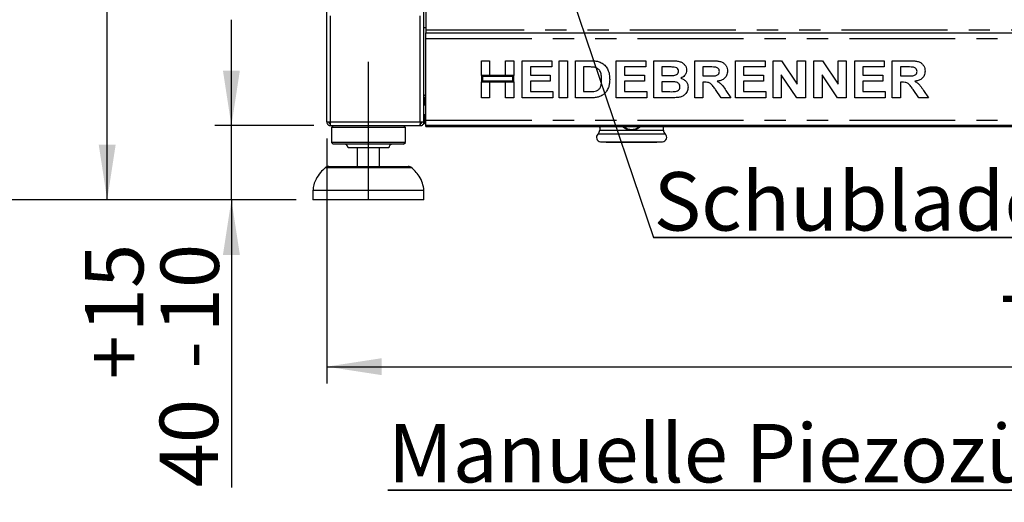
# Model space of a CAD drawing. Extents: x 5 to 415, y 5 to 292.
# Drawn here: x 40 to 99, y 175 to 204 of the extents above; entities that cross this region are included whole.
import ezdxf

# ---------------------------------------------------------------- set-up
doc = ezdxf.new("R2010")
doc.units = 0
doc.linetypes.add('CENTERX2', pattern=[20.32, 12.7, -2.54, 2.54, -2.54])
doc.linetypes.add('PHANTOM', pattern=[12.7, 6.35, -1.27, 1.27, -1.27, 1.27, -1.27])
doc.layers.get('0').update_dxf_attribs({"linetype": 'CONTINUOUS'})
doc.layers.add('BEMAßUNG', color=96, linetype='CONTINUOUS')
doc.layers.add('SLD-0', color=179, linetype='CONTINUOUS')
doc.styles.add('SLDTEXTSTYLE0', font='TXT', dxfattribs={"width": 0.75})
doc.styles.add('SLDTEXTSTYLE3', font='TXT', dxfattribs={"width": 0.96})
doc.dimstyles.new('SLDDIMSTYLE0', dxfattribs={"dimtxt": 3.5, "dimasz": 3.302, "dimexe": 0, "dimexo": 0.0625, "dimgap": 0.875, "dimtad": 1, "dimdec": 0, "dimlfac": 12.5, "dimrnd": 1e-09, "dimzin": 12, "dimtxsty": 'SLDTEXTSTYLE0', "dimblk1": 'NONE', "dimblk2": 'NONE', "dimsah": 1, "dimcen": 0.09, "dimazin": 3, "dimtfac": 1, "dimtofl": 0, "dimtmove": 0, "dimatfit": 3, "dimtolj": 1, "dimtzin": 12})
doc.dimstyles.new('SLDDIMSTYLE1', dxfattribs={"dimtxt": 3.5, "dimasz": 3.302, "dimexe": 0, "dimexo": 0.0625, "dimgap": 0.875, "dimtad": 1, "dimdec": 0, "dimlfac": 12.5, "dimrnd": 1e-09, "dimzin": 12, "dimtxsty": 'SLDTEXTSTYLE0', "dimblk1": 'NONE', "dimblk2": 'NONE', "dimsah": 1, "dimcen": 0.09, "dimazin": 3, "dimtfac": 1, "dimtdec": 0, "dimtofl": 0, "dimtmove": 0, "dimatfit": 3, "dimtolj": 1, "dimtzin": 12})
doc.dimstyles.new('SLDDIMSTYLE2', dxfattribs={"dimtxt": 3.5, "dimasz": 3.302, "dimexe": 0, "dimexo": 0.0625, "dimgap": 0.875, "dimtad": 1, "dimdec": 0, "dimlfac": 12.5, "dimrnd": 1e-09, "dimzin": 12, "dimtxsty": 'SLDTEXTSTYLE0', "dimblk1": 'NONE', "dimblk2": 'NONE', "dimsah": 1, "dimcen": 0.09, "dimazin": 3, "dimtol": 1, "dimtp": 15, "dimtm": 10, "dimtfac": 1, "dimtofl": 0, "dimtmove": 0, "dimatfit": 3, "dimtolj": 1, "dimtzin": 12})

# ---------------------------------------------------------------- blocks, each defined once
blk = doc.blocks.new('SW_NOTE_0_20')
at = {"layer": 'BEMAßUNG', "color": 0, "insert": (0, 56.4), "char_height": 43.75, "attachment_point": 1, "style": 'SLDTEXTSTYLE0'}
blk.add_mtext('Manuelle Piezozündung', dxfattribs=at)
blk = doc.blocks.new('SW_NOTE_2')
at = {"layer": 'BEMAßUNG'}
for p, q in [((-0.09, 3.5), (672.22, 3.5)), ((672.22, 3.5), (-0.09, 3.5)), ((-0.09, 3.5), (672.22, 3.5)), ((672.22, 3.5), (-0.09, 3.5)), ((-0.09, 3.5), (672.22, 3.5)), ((672.22, 3.5), (-0.09, 3.5))]:
    blk.add_line(p, q, dxfattribs=at)
at = {"layer": 'BEMAßUNG', "color": 96}
blk.add_blockref('SW_NOTE_0_20', (0, -3.27), dxfattribs=at)
blk = doc.blocks.new('SW_NOTE_0_19')
at = {"layer": 'BEMAßUNG', "color": 0, "insert": (0, 56.4), "char_height": 43.75, "attachment_point": 1, "style": 'SLDTEXTSTYLE0'}
blk.add_mtext('Schublade', dxfattribs=at)
blk = doc.blocks.new('SW_NOTE_1')
at = {"layer": 'BEMAßUNG'}
for p, q in [((-0.03, 4.11), (306.47, 4.11)), ((306.47, 4.11), (-0.03, 4.11)), ((-0.03, 4.11), (306.47, 4.11)), ((306.47, 4.11), (-0.03, 4.11)), ((-0.03, 4.11), (306.47, 4.11)), ((306.47, 4.11), (-0.03, 4.11))]:
    blk.add_line(p, q, dxfattribs=at)
at = {"layer": 'BEMAßUNG', "color": 96}
blk.add_blockref('SW_NOTE_0_19', (0, -3.27), dxfattribs=at)
blk = doc.blocks.new('_D')
at = {"layer": 'BEMAßUNG'}
for p, q in [((56.716, 241.694), (43.799, 241.694)), ((44.799, 192.805), (44.799, 241.694)), ((56.132, 192.805), (43.799, 192.805))]:
    blk.add_line(p, q, dxfattribs=at)
for points in [[(44.799, 241.694), (44.291, 238.392), (45.307, 238.392)], [(44.799, 192.805), (45.307, 196.107), (44.291, 196.107)]]:
    blk.add_solid(points, dxfattribs=at)
at = {"layer": 'BEMAßUNG', "insert": (40.55, 209.732), "char_height": 3.5, "attachment_point": 1, "rotation": 90, "style": 'SLDTEXTSTYLE3'}
blk.add_mtext('440', dxfattribs=at)
blk = doc.blocks.new('_NONE')
blk = doc.blocks.new('_D_1')
at = {"layer": 'BEMAßUNG'}
for p, q in [((56.716, 258.351), (36.799, 258.351)), ((37.799, 192.805), (37.799, 258.351)), ((56.132, 192.805), (36.799, 192.805))]:
    blk.add_line(p, q, dxfattribs=at)
for points in [[(37.799, 258.351), (37.291, 255.049), (38.307, 255.049)], [(37.799, 192.805), (38.307, 196.107), (37.291, 196.107)]]:
    blk.add_solid(points, dxfattribs=at)
at = {"layer": 'BEMAßUNG', "insert": (33.55, 221.575), "char_height": 3.5, "attachment_point": 1, "rotation": 90, "style": 'SLDTEXTSTYLE3'}
blk.add_mtext('590', dxfattribs=at)
blk = doc.blocks.new('_D_3')
at = {"layer": 'BEMAßUNG'}
for p, q in [((52.249, 197.25), (52.249, 203.6)), ((57.196, 197.25), (51.249, 197.25)), ((52.249, 192.805), (52.249, 197.25)), ((56.132, 192.805), (51.249, 192.805)), ((52.249, 192.805), (52.249, 175.572))]:
    blk.add_line(p, q, dxfattribs=at)
for points in [[(52.249, 197.25), (52.757, 200.552), (51.741, 200.552)], [(52.249, 192.805), (51.741, 189.503), (52.757, 189.503)]]:
    blk.add_solid(points, dxfattribs=at)
at = {"layer": 'BEMAßUNG', "char_height": 3.5, "attachment_point": 1, "rotation": 90, "style": 'SLDTEXTSTYLE3'}
for s, insert in [('15', (43.474, 184.866)), ('10', (48, 184.866)), ('+', (43.474, 182.037)), ('-', (48, 182.676)), ('40', (47.946, 175.572))]:
    blk.add_mtext(s, dxfattribs=dict(at, insert=insert))
blk = doc.blocks.new('_D_5')
at = {"layer": 'BEMAßUNG'}
for p, q in [((57.966, 196.472), (57.966, 181.805)), ((139.243, 196.472), (139.243, 181.805)), ((57.966, 182.805), (139.243, 182.805))]:
    blk.add_line(p, q, dxfattribs=at)
for points in [[(57.966, 182.805), (61.268, 182.297), (61.268, 183.313)], [(139.243, 182.805), (135.941, 183.313), (135.941, 182.297)]]:
    blk.add_solid(points, dxfattribs=at)
at = {"layer": 'BEMAßUNG', "insert": (98.294, 187.054), "char_height": 3.5, "attachment_point": 1, "style": 'SLDTEXTSTYLE3'}
blk.add_mtext('732', dxfattribs=at)

msp = doc.modelspace()

# ---------------------------------------------------------------- linework, layer by layer
at = {"layer": 'BEMAßUNG'}
msp.add_line((68.975, 215.867), (77.571, 190.542), dxfattribs=at)
at = {"layer": 'BEMAßUNG', "linetype": 'CENTERX2'}
msp.add_line((60.466, 192.805), (60.466, 201.083), dxfattribs=at)
at = {"layer": 'SLD-0', "color": 179, "linetype": 'CONTINUOUS'}
for p, q in [((57.966, 197.472), (57.966, 235.916)), ((63.799, 197.472), (63.799, 235.916)), ((63.91, 211.472), (63.91, 202.972)), ((63.799, 203.138), (63.91, 203.138)), ((63.91, 202.972), (63.91, 202.805)), ((63.91, 202.472), (63.91, 202.805)), ((63.91, 202.805), (133.299, 202.805)), ((63.91, 197.583), (63.91, 202.472)), ((67.243, 201.138), (67.728, 201.138)), ((67.243, 200.255), (67.243, 201.138)), ((67.728, 201.138), (67.728, 200.255)), ((68.696, 200.255), (68.696, 201.138)), ((68.696, 201.138), (69.181, 201.138)), ((69.181, 201.138), (69.181, 200.255)), ((69.694, 198.916), (69.694, 201.138)), ((69.694, 201.138), (71.46, 201.138)), ((71.46, 201.138), (71.46, 200.768)), ((71.916, 198.916), (71.916, 201.138)), ((71.916, 201.138), (72.4, 201.138)), ((72.4, 201.138), (72.4, 198.916)), ((72.884, 198.916), (72.884, 201.138)), ((72.884, 201.138), (73.787, 201.138)), ((75.335, 198.916), (75.335, 201.138)), ((75.335, 201.138), (77.101, 201.138)), ((77.101, 201.138), (77.101, 200.768)), ((77.585, 201.138), (78.582, 201.138)), ((77.585, 198.916), (77.585, 201.138)), ((80.035, 201.138), (81.057, 201.138)), ((80.035, 198.916), (80.035, 201.138)), ((82.486, 201.138), (84.252, 201.138)), ((82.486, 198.916), (82.486, 201.138)), ((84.252, 201.138), (84.252, 200.768)), ((84.736, 201.138), (85.241, 201.138)), ((84.736, 198.916), (84.736, 201.138)), ((85.241, 201.138), (86.189, 199.732)), ((86.189, 201.138), (86.674, 201.138)), ((86.189, 199.732), (86.189, 201.138)), ((86.674, 201.138), (86.674, 198.916)), ((87.186, 198.916), (87.186, 201.138)), ((87.186, 201.138), (87.691, 201.138)), ((87.691, 201.138), (88.639, 199.732)), ((88.639, 199.732), (88.639, 201.138)), ((88.639, 201.138), (89.124, 201.138)), ((89.124, 201.138), (89.124, 198.916)), ((89.637, 201.138), (91.403, 201.138)), ((89.637, 198.916), (89.637, 201.138)), ((91.403, 201.138), (91.403, 200.768)), ((91.887, 198.916), (91.887, 201.138)), ((91.887, 201.138), (92.909, 201.138)), ((67.728, 200.255), (67.243, 200.255)), ((67.243, 200.255), (67.243, 199.885)), ((69.181, 200.255), (67.243, 200.255)), ((69.125, 200.2), (67.299, 200.2)), ((67.299, 200.2), (67.299, 199.94)), ((69.181, 200.255), (68.696, 200.255)), ((69.125, 199.94), (69.125, 200.2)), ((69.181, 199.885), (69.181, 200.255)), ((71.46, 200.768), (70.178, 200.768)), ((70.178, 200.768), (70.178, 200.284)), ((70.178, 200.284), (71.374, 200.284)), ((71.374, 200.284), (71.374, 199.913)), ((73.598, 200.768), (73.369, 200.768)), ((73.369, 200.768), (73.369, 199.287)), ((75.819, 200.768), (75.819, 200.284)), ((77.101, 200.768), (75.819, 200.768)), ((75.819, 200.284), (77.015, 200.284)), ((77.015, 200.284), (77.015, 199.913)), ((78.366, 200.768), (78.07, 200.768)), ((78.07, 200.768), (78.07, 200.255)), ((78.07, 200.255), (78.408, 200.255)), ((80.905, 200.768), (80.52, 200.768)), ((80.52, 200.768), (80.52, 200.227)), ((80.52, 200.227), (80.885, 200.227)), ((82.97, 200.768), (82.97, 200.284)), ((84.252, 200.768), (82.97, 200.768)), ((82.97, 200.284), (84.166, 200.284)), ((84.166, 200.284), (84.166, 199.913)), ((86.155, 198.916), (85.221, 200.301)), ((85.221, 200.301), (85.221, 198.916)), ((88.605, 198.916), (87.671, 200.301)), ((87.671, 200.301), (87.671, 198.916)), ((90.121, 200.768), (90.121, 200.284)), ((91.403, 200.768), (90.121, 200.768)), ((90.121, 200.284), (91.317, 200.284)), ((91.317, 200.284), (91.317, 199.913)), ((92.757, 200.768), (92.372, 200.768)), ((92.372, 200.768), (92.372, 200.227)), ((92.372, 200.227), (92.737, 200.227)), ((67.243, 198.916), (67.243, 199.885)), ((67.243, 199.885), (67.728, 199.885)), ((67.243, 199.885), (69.181, 199.885)), ((67.299, 199.94), (69.125, 199.94)), ((67.728, 199.885), (67.728, 198.916)), ((68.696, 198.916), (68.696, 199.885)), ((68.696, 199.885), (69.181, 199.885)), ((69.181, 199.885), (69.181, 198.916)), ((71.374, 199.913), (70.178, 199.913)), ((70.178, 199.913), (70.178, 199.287)), ((75.819, 199.913), (75.819, 199.287)), ((77.015, 199.913), (75.819, 199.913)), ((78.483, 199.885), (78.07, 199.885)), ((78.07, 199.885), (78.07, 199.287)), ((80.622, 199.856), (80.52, 199.856)), ((80.52, 199.856), (80.52, 198.916)), ((84.166, 199.913), (82.97, 199.913)), ((82.97, 199.913), (82.97, 199.287)), ((91.317, 199.913), (90.121, 199.913)), ((90.121, 199.913), (90.121, 199.287)), ((92.474, 199.856), (92.372, 199.856)), ((92.372, 199.856), (92.372, 198.916)), ((63.799, 199.083), (63.91, 199.083)), ((70.178, 199.287), (71.517, 199.287)), ((71.517, 199.287), (71.517, 198.916)), ((73.369, 199.287), (73.75, 199.287)), ((75.819, 199.287), (77.158, 199.287)), ((77.158, 199.287), (77.158, 198.916)), ((78.07, 199.287), (78.543, 199.287)), ((81.63, 198.916), (81.29, 199.412)), ((81.906, 199.356), (82.201, 198.916)), ((82.97, 199.287), (84.309, 199.287)), ((84.309, 199.287), (84.309, 198.916)), ((90.121, 199.287), (91.46, 199.287)), ((91.46, 199.287), (91.46, 198.916)), ((93.482, 198.916), (93.142, 199.412)), ((93.758, 199.356), (94.053, 198.916)), ((63.91, 198.472), (63.799, 198.472)), ((63.827, 198.934), (63.827, 198.861)), ((63.827, 198.861), (63.827, 198.472)), ((67.728, 198.916), (67.243, 198.916)), ((69.181, 198.916), (68.696, 198.916)), ((71.517, 198.916), (69.694, 198.916)), ((72.4, 198.916), (71.916, 198.916)), ((73.814, 198.916), (72.884, 198.916)), ((77.158, 198.916), (75.335, 198.916)), ((78.419, 198.916), (77.585, 198.916)), ((80.52, 198.916), (80.035, 198.916)), ((82.201, 198.916), (81.63, 198.916)), ((84.309, 198.916), (82.486, 198.916)), ((85.221, 198.916), (84.736, 198.916)), ((86.674, 198.916), (86.155, 198.916)), ((87.671, 198.916), (87.186, 198.916)), ((89.124, 198.916), (88.605, 198.916)), ((91.46, 198.916), (89.637, 198.916)), ((92.372, 198.916), (91.887, 198.916)), ((94.053, 198.916), (93.482, 198.916)), ((63.799, 197.916), (63.91, 197.916)), ((63.827, 197.916), (63.827, 197.472)), ((57.966, 197.472), (58.188, 197.472)), ((58.16, 197.361), (58.16, 197.472)), ((58.188, 197.361), (58.16, 197.361)), ((58.188, 197.25), (58.188, 197.361)), ((58.188, 197.25), (58.196, 197.25)), ((58.196, 197.25), (63.569, 197.25)), ((58.355, 197.25), (58.243, 197.138)), ((62.688, 197.138), (62.577, 197.25)), ((63.569, 197.25), (63.577, 197.25)), ((63.577, 197.472), (63.799, 197.472)), ((63.577, 197.25), (63.577, 197.361)), ((63.605, 197.364), (63.605, 197.472)), ((63.91, 197.472), (63.827, 197.472)), ((63.91, 197.25), (63.91, 197.583)), ((133.299, 197.25), (63.91, 197.25)), ((63.91, 197.194), (63.91, 197.25)), ((58.243, 197.138), (58.243, 196.25)), ((62.688, 197.138), (58.243, 197.138)), ((62.688, 196.25), (62.688, 197.138)), ((63.91, 197.194), (133.299, 197.194)), ((74.338, 197.194), (74.338, 196.989)), ((74.339, 197.142), (74.339, 197.194)), ((74.346, 197.142), (74.339, 197.142)), ((74.346, 197.194), (74.346, 197.142)), ((75.708, 197.194), (76.031, 197.008)), ((75.768, 197.194), (76.04, 197.036)), ((76.04, 197.036), (76.031, 197.008)), ((76.458, 197.036), (76.73, 197.194)), ((76.467, 197.008), (76.458, 197.036)), ((76.467, 197.008), (76.789, 197.194)), ((78.16, 196.989), (78.16, 197.194)), ((58.243, 196.25), (58.355, 196.138)), ((62.688, 196.25), (58.243, 196.25)), ((62.577, 196.138), (58.355, 196.138)), ((62.577, 196.138), (62.688, 196.25)), ((74.387, 196.281), (74.733, 196.251)), ((74.733, 196.251), (77.765, 196.251)), ((77.765, 196.251), (78.111, 196.281)), ((61.688, 195.916), (59.243, 195.916)), ((59.799, 195.916), (59.799, 194.805)), ((61.132, 194.805), (61.132, 195.916)), ((58.088, 194.805), (60.466, 194.805)), ((60.466, 194.805), (62.843, 194.805)), ((57.132, 193.361), (57.132, 192.805)), ((63.799, 193.361), (57.132, 193.361)), ((63.799, 192.805), (63.799, 193.361)), ((63.799, 192.805), (57.132, 192.805))]:
    msp.add_line(p, q, dxfattribs=at)
at = {"layer": 'SLD-0', "color": 8, "linetype": 'PHANTOM'}
for p, q in [((58.188, 197.472), (58.188, 235.916)), ((63.577, 197.472), (63.577, 235.916)), ((133.299, 202.972), (63.91, 202.972)), ((63.91, 202.472), (133.299, 202.472)), ((63.827, 198.861), (63.91, 198.861)), ((58.188, 197.472), (63.577, 197.472)), ((63.91, 197.583), (133.299, 197.583)), ((78.268, 196.743), (74.23, 196.743)), ((74.338, 196.989), (76.249, 196.989)), ((76.249, 196.989), (78.16, 196.989)), ((74.387, 196.281), (78.111, 196.281)), ((63.064, 194.722), (57.867, 194.722))]:
    msp.add_line(p, q, dxfattribs=at)
at = {"layer": 'SLD-0', "color": 179, "linetype": 'CONTINUOUS'}
for centre, radius, start, end in [((63.91, 198.861), 0.222, 90, 120), ((63.91, 198.861), 0.111, 90, 180), ((64.049, 197.472), 0.222, 180, 231.31781), ((74.41, 196.547), 0.267, 132.5261, 265), ((74.005, 196.989), 0.333, 312.5261, 0), ((76.249, 199.916), 2.917, 265.71646, 274.28354), ((76.249, 199.916), 2.888, 265.84568, 274.15432), ((78.088, 196.547), 0.267, 275, 47.4739), ((78.493, 196.989), 0.333, 180, 227.4739), ((59.021, 195.916), 0.222, 0, 90), ((61.91, 195.916), 0.222, 90, 180), ((58.088, 194.472), 0.333, 90, 131.45987), ((62.843, 194.472), 0.333, 48.54013, 90)]:
    msp.add_arc(centre, radius, start, end, dxfattribs=at)
for points, knots in [([(73.787, 201.138), (73.875, 201.138), (74.031, 201.137), (74.185, 201.109), (74.253, 201.096)], [0, 0, 0, 0, 0.560202, 1, 1, 1, 1]), ([(74.253, 201.096), (74.335, 201.067), (74.499, 201.009), (74.696, 200.83), (74.844, 200.596), (74.926, 200.312), (74.932, 200.108), (74.936, 200.006)], [0, 0, 0, 0, 0.186508, 0.372991, 0.559681, 0.779634, 1, 1, 1, 1]), ([(78.582, 201.138), (78.652, 201.138), (78.792, 201.136), (79.002, 201.126), (79.192, 201.08), (79.345, 200.99), (79.456, 200.877), (79.537, 200.738), (79.546, 200.632), (79.551, 200.579)], [0, 0, 0, 0, 0.1669983, 0.3339433, 0.5004629, 0.6254488, 0.7503831, 0.8751994, 1, 1, 1, 1]), ([(81.057, 201.138), (81.129, 201.138), (81.272, 201.136), (81.485, 201.116), (81.679, 201.067), (81.827, 200.963), (81.926, 200.834), (81.991, 200.684), (81.998, 200.577), (82.001, 200.523)], [0, 0, 0, 0, 0.167005, 0.333956, 0.500388, 0.625238, 0.750129, 0.875016, 1, 1, 1, 1]), ([(92.909, 201.138), (92.981, 201.138), (93.124, 201.136), (93.337, 201.116), (93.53, 201.067), (93.679, 200.963), (93.778, 200.834), (93.843, 200.684), (93.85, 200.577), (93.853, 200.523)], [0, 0, 0, 0, 0.167005, 0.333955, 0.500388, 0.625238, 0.750129, 0.875016, 1, 1, 1, 1]), ([(74.018, 200.747), (73.94, 200.754), (73.8, 200.768), (73.66, 200.768), (73.598, 200.768)], [0, 0, 0, 0, 0.559789, 1, 1, 1, 1]), ([(74.451, 200.026), (74.45, 200.113), (74.446, 200.286), (74.375, 200.522), (74.216, 200.691), (74.084, 200.728), (74.018, 200.747)], [0, 0, 0, 0, 0.281123, 0.560855, 0.780096, 1, 1, 1, 1]), ([(78.807, 200.76), (78.725, 200.763), (78.578, 200.769), (78.431, 200.768), (78.366, 200.768)], [0, 0, 0, 0, 0.559959, 1, 1, 1, 1]), ([(78.408, 200.255), (78.478, 200.255), (78.603, 200.254), (78.728, 200.26), (78.783, 200.263)], [0, 0, 0, 0, 0.560041, 1, 1, 1, 1]), ([(78.783, 200.263), (78.822, 200.269), (78.899, 200.281), (78.997, 200.337), (79.058, 200.422), (79.064, 200.484), (79.067, 200.515)], [0, 0, 0, 0, 0.280656, 0.560392, 0.780016, 1, 1, 1, 1]), ([(79.067, 200.515), (79.063, 200.553), (79.055, 200.627), (78.961, 200.732), (78.866, 200.75), (78.807, 200.76)], [0, 0, 0, 0, 0.280458, 0.560175, 1, 1, 1, 1]), ([(79.551, 200.579), (79.545, 200.52), (79.532, 200.401), (79.44, 200.26), (79.327, 200.156), (79.242, 200.117), (79.2, 200.097)], [0, 0, 0, 0, 0.279499, 0.559322, 0.779656, 1, 1, 1, 1]), ([(80.885, 200.227), (80.95, 200.227), (81.081, 200.229), (81.244, 200.233), (81.372, 200.263), (81.455, 200.319), (81.509, 200.405), (81.514, 200.47), (81.517, 200.503)], [0, 0, 0, 0, 0.250589, 0.501091, 0.625956, 0.750642, 0.875197, 1, 1, 1, 1]), ([(81.265, 200.761), (81.198, 200.764), (81.078, 200.768), (80.958, 200.768), (80.905, 200.768)], [0, 0, 0, 0, 0.5599314, 1, 1, 1, 1]), ([(81.517, 200.503), (81.513, 200.541), (81.507, 200.615), (81.417, 200.724), (81.323, 200.747), (81.265, 200.761)], [0, 0, 0, 0, 0.2807232, 0.5606387, 1, 1, 1, 1]), ([(82.001, 200.523), (81.992, 200.433), (81.974, 200.253), (81.804, 200.053), (81.597, 199.949), (81.458, 199.924), (81.389, 199.912)], [0, 0, 0, 0, 0.279564, 0.558463, 0.778962, 1, 1, 1, 1]), ([(92.737, 200.227), (92.802, 200.227), (92.932, 200.229), (93.096, 200.233), (93.224, 200.263), (93.307, 200.319), (93.361, 200.405), (93.366, 200.47), (93.369, 200.503)], [0, 0, 0, 0, 0.25059, 0.501091, 0.625956, 0.750642, 0.875197, 1, 1, 1, 1]), ([(93.117, 200.761), (93.05, 200.764), (92.93, 200.768), (92.81, 200.768), (92.757, 200.768)], [0, 0, 0, 0, 0.5599289, 1, 1, 1, 1]), ([(93.369, 200.503), (93.365, 200.541), (93.359, 200.615), (93.269, 200.724), (93.174, 200.747), (93.117, 200.761)], [0, 0, 0, 0, 0.280723, 0.560639, 1, 1, 1, 1]), ([(93.853, 200.523), (93.844, 200.433), (93.826, 200.253), (93.656, 200.053), (93.449, 199.949), (93.31, 199.924), (93.241, 199.912)], [0, 0, 0, 0, 0.279564, 0.558463, 0.778961, 1, 1, 1, 1]), ([(74.06, 199.308), (74.114, 199.323), (74.222, 199.354), (74.347, 199.476), (74.414, 199.643), (74.448, 199.828), (74.45, 199.96), (74.451, 200.026)], [0, 0, 0, 0, 0.1866, 0.372062, 0.55892, 0.779334, 1, 1, 1, 1]), ([(74.936, 200.006), (74.933, 199.916), (74.929, 199.755), (74.881, 199.601), (74.86, 199.533)], [0, 0, 0, 0, 0.56008, 1, 1, 1, 1]), ([(79.152, 199.579), (79.149, 199.614), (79.144, 199.684), (79.085, 199.774), (78.999, 199.835), (78.865, 199.875), (78.691, 199.882), (78.552, 199.884), (78.483, 199.885)], [0, 0, 0, 0, 0.124798, 0.249369, 0.374108, 0.499088, 0.749466, 1, 1, 1, 1]), ([(79.2, 200.097), (79.266, 200.074), (79.398, 200.027), (79.542, 199.889), (79.625, 199.725), (79.633, 199.615), (79.637, 199.56)], [0, 0, 0, 0, 0.280217, 0.559686, 0.779728, 1, 1, 1, 1]), ([(81.29, 199.412), (81.242, 199.475), (81.145, 199.6), (81.008, 199.781), (80.81, 199.858), (80.685, 199.857), (80.622, 199.856)], [0, 0, 0, 0, 0.280902, 0.561076, 0.779433, 1, 1, 1, 1]), ([(81.389, 199.912), (81.45, 199.874), (81.573, 199.798), (81.746, 199.606), (81.845, 199.451), (81.906, 199.356)], [0, 0, 0, 0, 0.279977, 0.559714, 1, 1, 1, 1]), ([(93.142, 199.412), (93.094, 199.475), (92.997, 199.6), (92.86, 199.781), (92.661, 199.858), (92.536, 199.857), (92.474, 199.856)], [0, 0, 0, 0, 0.280903, 0.561077, 0.779434, 1, 1, 1, 1]), ([(93.241, 199.912), (93.302, 199.874), (93.425, 199.798), (93.597, 199.606), (93.697, 199.451), (93.758, 199.356)], [0, 0, 0, 0, 0.2799781, 0.5597136, 1, 1, 1, 1]), ([(73.75, 199.287), (73.808, 199.287), (73.912, 199.287), (74.015, 199.301), (74.06, 199.308)], [0, 0, 0, 0, 0.560177, 1, 1, 1, 1]), ([(74.599, 199.141), (74.539, 199.097), (74.432, 199.02), (74.307, 198.981), (74.252, 198.963)], [0, 0, 0, 0, 0.5593532, 1, 1, 1, 1]), ([(74.86, 199.533), (74.825, 199.451), (74.761, 199.304), (74.648, 199.191), (74.599, 199.141)], [0, 0, 0, 0, 0.559938, 1, 1, 1, 1]), ([(78.543, 199.287), (78.609, 199.286), (78.726, 199.286), (78.843, 199.296), (78.894, 199.3)], [0, 0, 0, 0, 0.5601551, 1, 1, 1, 1]), ([(78.894, 199.3), (78.933, 199.31), (79.009, 199.328), (79.097, 199.397), (79.147, 199.487), (79.15, 199.549), (79.152, 199.579)], [0, 0, 0, 0, 0.280221, 0.559616, 0.779588, 1, 1, 1, 1]), ([(79.637, 199.56), (79.624, 199.47), (79.598, 199.288), (79.434, 199.082), (79.228, 198.964), (79.086, 198.942), (79.015, 198.931)], [0, 0, 0, 0, 0.279395, 0.55898, 0.779216, 1, 1, 1, 1]), ([(74.252, 198.963), (74.171, 198.947), (74.026, 198.918), (73.879, 198.917), (73.814, 198.916)], [0, 0, 0, 0, 0.559656, 1, 1, 1, 1]), ([(79.015, 198.931), (78.904, 198.926), (78.705, 198.918), (78.506, 198.917), (78.419, 198.916)], [0, 0, 0, 0, 0.559962, 1, 1, 1, 1]), ([(57.966, 197.472), (57.969, 197.443), (57.976, 197.384), (58.027, 197.311), (58.1, 197.26), (58.159, 197.253), (58.188, 197.25)], [0, 0, 0, 0, 0.250006, 0.499999, 0.750005, 1, 1, 1, 1]), ([(58.077, 197.472), (58.078, 197.457), (58.082, 197.428), (58.107, 197.391), (58.144, 197.366), (58.173, 197.362), (58.188, 197.361)], [0, 0, 0, 0, 0.2500044, 0.5000085, 0.7500143, 1, 1, 1, 1]), ([(58.196, 197.25), (58.195, 197.253), (58.194, 197.26), (58.192, 197.311), (58.19, 197.384), (58.189, 197.443), (58.188, 197.472)], [0, 0, 0, 0, 0.249987, 0.499994, 0.749994, 1, 1, 1, 1]), ([(63.577, 197.472), (63.576, 197.443), (63.575, 197.384), (63.573, 197.311), (63.571, 197.26), (63.57, 197.253), (63.569, 197.25)], [0, 0, 0, 0, 0.250006, 0.500005, 0.750013, 1, 1, 1, 1]), ([(63.577, 197.361), (63.591, 197.362), (63.62, 197.366), (63.657, 197.391), (63.683, 197.428), (63.686, 197.457), (63.688, 197.472)], [0, 0, 0, 0, 0.25, 0.500001, 0.75, 1, 1, 1, 1]), ([(63.577, 197.25), (63.606, 197.253), (63.664, 197.26), (63.738, 197.311), (63.789, 197.384), (63.796, 197.443), (63.799, 197.472)], [0, 0, 0, 0, 0.2500034, 0.5000002, 0.7499966, 1, 1, 1, 1]), ([(57.881, 194.722), (57.78, 194.632), (57.56, 194.434), (57.331, 194.085), (57.179, 193.715), (57.148, 193.479), (57.132, 193.361)], [0, 0, 0, 0, 0.254631, 0.553267, 0.776883, 1, 1, 1, 1]), ([(63.799, 193.361), (63.777, 193.511), (63.732, 193.813), (63.53, 194.203), (63.297, 194.508), (63.125, 194.66), (63.05, 194.726)], [0, 0, 0, 0, 0.2828523, 0.5703915, 0.8110313, 1, 1, 1, 1])]:
    msp.add_open_spline(points, degree=3, knots=knots, dxfattribs=at)

# ---------------------------------------------------------------- block references
at = {"color": 7, "linetype": 'CONTINUOUS', "xscale": 0.08, "yscale": 0.08, "zscale": 0.08}
for name, p in [('SW_NOTE_1', (77.573, 190.213)), ('SW_NOTE_2', (61.646, 175.121))]:
    msp.add_blockref(name, p, dxfattribs=at)

# ---------------------------------------------------------------- dimensions: what is measured, and where the dimension line sits
at = {"layer": 'BEMAßUNG'}
for base, p1, dimstyle, picture, middle in [((37.799, 192.805), (57.716, 258.351), 'SLDDIMSTYLE1', '_D_1', (37.799, 225.454)), ((44.799, 192.805), (57.716, 241.694), 'SLDDIMSTYLE0', '_D', (44.799, 213.611)), ((52.249, 192.805), (58.196, 197.25), 'SLDDIMSTYLE2', '_D_3', (52.249, 182.805))]:
    dim = msp.add_linear_dim(base=base, p1=p1, p2=(57.132, 192.805), angle=90, dimstyle=dimstyle, dxfattribs=at)
    dim.commit()
    dim.dimension.update_dxf_attribs({"geometry": picture, "text_midpoint": middle, "dimtype": 160})
dim = msp.add_linear_dim(base=(57.966, 182.805), p1=(139.243, 197.472), p2=(57.966, 197.472), dimstyle='SLDDIMSTYLE1', dxfattribs=at)
dim.commit()
dim.dimension.update_dxf_attribs({"geometry": '_D_5', "text_midpoint": (102.173, 182.805), "dimtype": 160})

doc.saveas('drawing.dxf')
